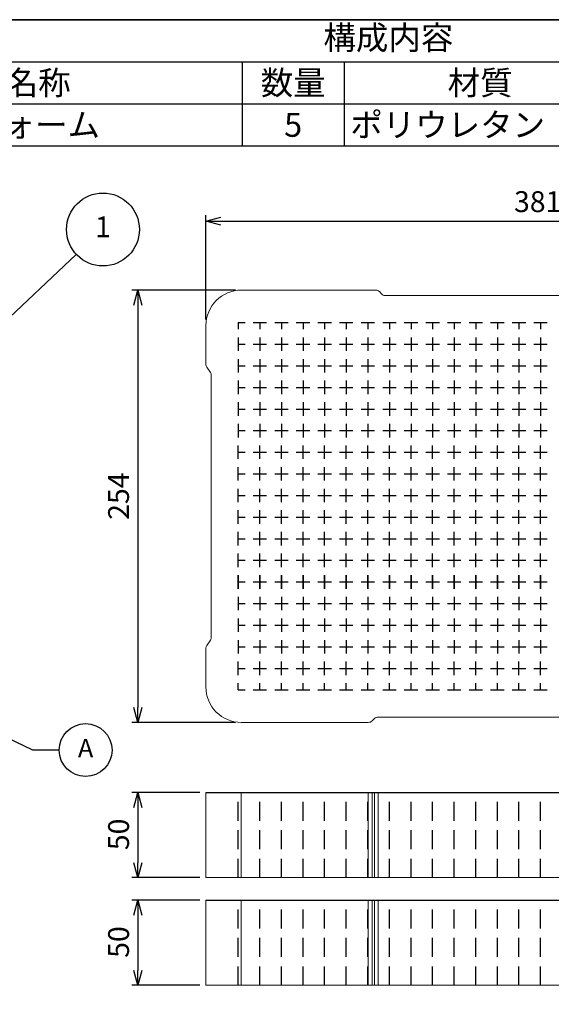
# Model space of a CAD drawing. Units: millimetres. Extents: x 0 to 1612, y 0 to 1120.
# Drawn here: x 1009 to 1322, y 541 to 1120 of the extents above; entities that cross this region are included whole.
import ezdxf

# ---------------------------------------------------------------- set-up
doc = ezdxf.new("R2010")
doc.units = ezdxf.units.MM
doc.header["$LTSCALE"] = 3.5
doc.linetypes.add('HIDDEN', pattern=[9.525, 6.35, -3.175])
doc.layers.add('AM_5', color=3, linetype='Continuous', lineweight=25)
doc.styles.add('ACISOTS', font='isocp.shx', dxfattribs={"height": 1, "bigfont": 'extfont.shx'})
doc.styles.get("Standard").update_dxf_attribs({"font": 'ISOCP.SHX', "bigfont": 'EXTFONT.SHX'})
doc.dimstyles.new('AM_JIS$0', dxfattribs={"dimtxt": 3.5, "dimasz": 2.5, "dimexe": 1, "dimexo": 1, "dimgap": 1.5, "dimtad": 3, "dimdsep": 46, "dimtxsty": 'STANDARD', "dimblk": 'OPEN30', "dimcen": 0, "dimclrd": 256, "dimclre": 256, "dimclrt": 2, "dimadec": 0, "dimazin": 2, "dimtp": 0.1, "dimtm": 0.1, "dimtfac": 0.71, "dimtmove": 0, "dimatfit": 3, "dimldrblk": 'OPEN30', "dimfxl": 1, "dimlwd": -1, "dimlwe": -1, "dimarcsym": 0})

# ---------------------------------------------------------------- blocks, each defined once
blk = doc.blocks.new('TK-A3')
blk.add_lwpolyline([(0, 0), (403, 0), (403, 280), (0, 280)], close=True)
blk = doc.blocks.new('*S33')
at = {"color": 1}
for p, q in [((840, 1120), (1612, 1120)), ((840, 1095.3), (1612, 1095.3)), ((1140, 1095.3), (1140, 1070.6)), ((1200, 1095.3), (1200, 1070.6)), ((840, 1070.6), (1612, 1070.6)), ((1140, 1070.6), (1140, 1045.9)), ((1200, 1070.6), (1200, 1045.9))]:
    blk.add_line(p, q, dxfattribs=at)
at = {"color": 7}
for p, q in [((840, 1120), (1612, 1120)), ((840, 1045.9), (1612, 1045.9))]:
    blk.add_line(p, q, dxfattribs=at)
at = {"color": 2, "insert": (1226, 1107.65), "char_height": 14, "attachment_point": 5, "style": 'ACISOTS'}
blk.add_mtext('構成内容', dxfattribs=at)
at = {"color": 2, "char_height": 14, "style": 'ACISOTS'}
for s, insert, width, attachment_point in [('名称', (1020, 1089.9), 232.8, 2), ('数量', (1170, 1089.9), 52.8, 2), ('材質', (1280, 1089.9), 152.8, 2), ('スポンジフォーム', (903.6, 1065.2), 232.8, 1), ('5', (1170, 1065.2), 52.8, 2), ('ポリウレタン', (1203.6, 1065.2), 152.8, 1)]:
    blk.add_mtext(s, dxfattribs=dict(at, insert=insert, width=width, attachment_point=attachment_point))
blk = doc.blocks.new('*S34')
at = {"layer": 'AM_5', "color": 3}
blk.add_line((1042.45, 982.07), (988.07, 931.18), dxfattribs=at)
blk.add_circle((1058.1, 996.72), 21.44, dxfattribs=at)
at = {"layer": 'AM_5', "color": 3, "linetype": 'Continuous'}
blk.add_trace([(986.97, 932.35), (989.17, 930), (979.12, 922.81)], dxfattribs=at)
at = {"layer": 'AM_5', "color": 7, "insert": (1058.1, 996.72), "char_height": 12.25, "attachment_point": 5, "style": 'ACISOTS'}
blk.add_mtext('1', dxfattribs=at)
blk = doc.blocks.new('_Open30')
at = {"color": 0, "linetype": 'ByBlock', "lineweight": -2}
for p, q in [((-1, 0.268), (0, 0)), ((0, 0), (-1, -0.268)), ((0, 0), (-1, 0))]:
    blk.add_line(p, q, dxfattribs=at)
blk = doc.blocks.new('*D8')
at = {"layer": 'AM_5', "linetype": 'ByBlock'}
for p, q in [((1118.68, 943.77), (1118.68, 1005.21)), ((1127.43, 1001.71), (1490.93, 1001.71)), ((1499.68, 943.77), (1499.68, 1005.21))]:
    blk.add_line(p, q, dxfattribs=at)
at = {"layer": 'Defpoints', "color": 0}
for p in [(1499.68, 1001.71), (1118.68, 940.27), (1499.68, 940.27)]:
    blk.add_point(p, dxfattribs=at)
at = {"layer": 'AM_5', "xscale": 8.75, "yscale": 8.75, "zscale": 8.75, "rotation": 180}
blk.add_blockref('_Open30', (1118.68, 1001.71), dxfattribs=at)
at = {"layer": 'AM_5', "xscale": 8.75, "yscale": 8.75, "zscale": 8.75}
blk.add_blockref('_Open30', (1499.68, 1001.71), dxfattribs=at)
at = {"layer": 'AM_5', "color": 2, "insert": (1313.86, 1019.21), "char_height": 12.25, "attachment_point": 2}
blk.add_mtext('381', dxfattribs=at)
blk = doc.blocks.new('*D9')
at = {"layer": 'AM_5', "linetype": 'ByBlock'}
for p, q in [((1136.01, 961.1), (1075.18, 961.1)), ((1078.68, 952.35), (1078.68, 715.85)), ((1136.01, 707.1), (1075.18, 707.1))]:
    blk.add_line(p, q, dxfattribs=at)
at = {"layer": 'Defpoints', "color": 0}
for p in [(1139.51, 961.1), (1078.68, 707.1), (1139.51, 707.1)]:
    blk.add_point(p, dxfattribs=at)
at = {"layer": 'AM_5', "xscale": 8.75, "yscale": 8.75, "zscale": 8.75}
for p, rotation in [((1078.68, 961.1), 90), ((1078.68, 707.1), 270)]:
    blk.add_blockref('_Open30', p, dxfattribs=dict(at, rotation=rotation))
at = {"layer": 'AM_5', "color": 2, "insert": (1061.18, 840.06), "char_height": 12.25, "attachment_point": 2, "rotation": 90}
blk.add_mtext('254', dxfattribs=at)
blk = doc.blocks.new('*D15')
at = {"layer": 'AM_5', "linetype": 'ByBlock'}
for p, q in [((1115.18, 665.91), (1075.18, 665.91)), ((1078.68, 657.16), (1078.68, 624.66)), ((1115.18, 615.91), (1075.18, 615.91))]:
    blk.add_line(p, q, dxfattribs=at)
at = {"layer": 'Defpoints', "color": 0}
for p in [(1118.68, 665.91), (1078.68, 615.91), (1118.68, 615.91)]:
    blk.add_point(p, dxfattribs=at)
at = {"layer": 'AM_5', "xscale": 8.75, "yscale": 8.75, "zscale": 8.75}
for p, rotation in [((1078.68, 665.91), 90), ((1078.68, 615.91), 270)]:
    blk.add_blockref('_Open30', p, dxfattribs=dict(at, rotation=rotation))
at = {"layer": 'AM_5', "color": 2, "insert": (1061.18, 641.31), "char_height": 12.25, "attachment_point": 2, "rotation": 90}
blk.add_mtext('50', dxfattribs=at)
blk = doc.blocks.new('*D27')
at = {"layer": 'AM_5', "linetype": 'ByBlock'}
for p, q in [((1115.18, 602.66), (1075.18, 602.66)), ((1078.68, 593.91), (1078.68, 561.41)), ((1115.18, 552.66), (1075.18, 552.66))]:
    blk.add_line(p, q, dxfattribs=at)
at = {"layer": 'Defpoints', "color": 0}
for p in [(1118.68, 602.66), (1078.68, 552.66), (1118.68, 552.66)]:
    blk.add_point(p, dxfattribs=at)
at = {"layer": 'AM_5', "xscale": 8.75, "yscale": 8.75, "zscale": 8.75}
for p, rotation in [((1078.68, 602.66), 90), ((1078.68, 552.66), 270)]:
    blk.add_blockref('_Open30', p, dxfattribs=dict(at, rotation=rotation))
at = {"layer": 'AM_5', "color": 2, "insert": (1061.18, 578.06), "char_height": 12.25, "attachment_point": 2, "rotation": 90}
blk.add_mtext('50', dxfattribs=at)

msp = doc.modelspace()

# ---------------------------------------------------------------- linework, layer by layer
at = {"color": 7, "lineweight": 0}
for p, q in [((1218.693, 961.097), (1139.509, 961.097)), ((1394.169, 957.922), (1224.192, 957.922)), ((1118.681, 940.269), (1118.681, 917.608)), ((1119.214, 915.847), (1121.322, 912.684)), ((1121.856, 910.923), (1121.856, 757.271)), ((1121.322, 755.51), (1119.214, 752.347)), ((1118.681, 750.586), (1118.681, 727.925)), ((1139.509, 707.097), (1214.203, 707.097)), ((1216.448, 708.027), (1217.763, 709.342)), ((1220.008, 710.272), (1398.353, 710.272)), ((1118.681, 615.906), (1118.681, 665.906)), ((1139.509, 615.906), (1139.509, 665.906)), ((1214.203, 615.906), (1214.203, 665.906)), ((1216.448, 615.906), (1216.448, 665.906)), ((1217.763, 615.906), (1217.763, 665.906)), ((1220.008, 615.906), (1220.008, 665.906)), ((1118.681, 615.906), (1139.509, 615.906)), ((1139.509, 615.906), (1214.203, 615.906)), ((1214.203, 615.906), (1216.448, 615.906)), ((1216.448, 615.906), (1217.763, 615.906)), ((1217.763, 615.906), (1220.008, 615.906)), ((1220.008, 615.906), (1398.353, 615.906)), ((1118.681, 552.664), (1118.681, 602.664)), ((1139.509, 552.664), (1139.509, 602.664)), ((1214.203, 552.664), (1214.203, 602.664)), ((1216.448, 552.664), (1216.448, 602.664)), ((1217.763, 552.664), (1217.763, 602.664)), ((1220.008, 552.664), (1220.008, 602.664)), ((1118.681, 552.664), (1139.509, 552.664)), ((1139.509, 552.664), (1214.203, 552.664)), ((1214.203, 552.664), (1216.448, 552.664)), ((1216.448, 552.664), (1217.763, 552.664)), ((1217.763, 552.664), (1220.008, 552.664)), ((1220.008, 552.664), (1398.353, 552.664))]:
    msp.add_line(p, q, dxfattribs=at)
at = {"color": 7}
for p, q in [((1137.731, 942.047), (1141.699, 942.047)), ((1137.731, 942.047), (1137.731, 938.078)), ((1146.462, 942.047), (1154.399, 942.047)), ((1150.431, 942.047), (1150.431, 938.078)), ((1150.431, 942.047), (1154.399, 942.047)), ((1150.431, 942.047), (1150.431, 938.078)), ((1159.162, 942.047), (1167.099, 942.047)), ((1163.131, 942.047), (1163.131, 938.078)), ((1171.862, 942.047), (1179.799, 942.047)), ((1175.831, 942.047), (1175.831, 938.078)), ((1184.562, 942.047), (1192.499, 942.047)), ((1188.531, 942.047), (1188.531, 938.078)), ((1197.262, 942.047), (1205.199, 942.047)), ((1201.231, 942.047), (1201.231, 938.078)), ((1209.962, 942.047), (1217.899, 942.047)), ((1213.931, 942.047), (1213.931, 938.078)), ((1222.662, 942.047), (1230.599, 942.047)), ((1226.631, 942.047), (1226.631, 938.078)), ((1235.362, 942.047), (1243.299, 942.047)), ((1239.331, 942.047), (1239.331, 938.078)), ((1248.062, 942.047), (1255.999, 942.047)), ((1252.031, 942.047), (1252.031, 938.078)), ((1260.762, 942.047), (1268.699, 942.047)), ((1264.731, 942.047), (1264.731, 938.078)), ((1273.462, 942.047), (1281.399, 942.047)), ((1277.431, 942.047), (1277.431, 938.078)), ((1286.162, 942.047), (1294.099, 942.047)), ((1290.131, 942.047), (1290.131, 938.078)), ((1298.862, 942.047), (1306.799, 942.047)), ((1302.831, 942.047), (1302.831, 938.078)), ((1311.562, 942.047), (1319.499, 942.047)), ((1315.531, 942.047), (1315.531, 938.078)), ((1137.731, 933.316), (1137.731, 925.378)), ((1150.431, 933.316), (1150.431, 925.378)), ((1150.431, 933.316), (1150.431, 925.378)), ((1163.131, 933.316), (1163.131, 925.378)), ((1175.831, 933.316), (1175.831, 925.378)), ((1188.531, 933.316), (1188.531, 925.378)), ((1201.231, 933.316), (1201.231, 925.378)), ((1213.931, 933.316), (1213.931, 925.378)), ((1226.631, 933.316), (1226.631, 925.378)), ((1239.331, 933.316), (1239.331, 925.378)), ((1252.031, 933.316), (1252.031, 925.378)), ((1264.731, 933.316), (1264.731, 925.378)), ((1277.431, 933.316), (1277.431, 925.378)), ((1290.131, 933.316), (1290.131, 925.378)), ((1302.831, 933.316), (1302.831, 925.378)), ((1315.531, 933.316), (1315.531, 925.378)), ((1137.731, 929.347), (1141.699, 929.347)), ((1146.462, 929.347), (1154.399, 929.347)), ((1150.431, 929.347), (1154.399, 929.347)), ((1159.162, 929.347), (1167.099, 929.347)), ((1171.862, 929.347), (1179.799, 929.347)), ((1184.562, 929.347), (1192.499, 929.347)), ((1197.262, 929.347), (1205.199, 929.347)), ((1209.962, 929.347), (1217.899, 929.347)), ((1222.662, 929.347), (1230.599, 929.347)), ((1235.362, 929.347), (1243.299, 929.347)), ((1248.062, 929.347), (1255.999, 929.347)), ((1260.762, 929.347), (1268.699, 929.347)), ((1273.462, 929.347), (1281.399, 929.347)), ((1286.162, 929.347), (1294.099, 929.347)), ((1298.862, 929.347), (1306.799, 929.347)), ((1311.562, 929.347), (1319.499, 929.347)), ((1137.731, 920.616), (1137.731, 912.678)), ((1150.431, 920.616), (1150.431, 912.678)), ((1150.431, 920.616), (1150.431, 912.678)), ((1163.131, 920.616), (1163.131, 912.678)), ((1175.831, 920.616), (1175.831, 912.678)), ((1188.531, 920.616), (1188.531, 912.678)), ((1201.231, 920.616), (1201.231, 912.678)), ((1213.931, 920.616), (1213.931, 912.678)), ((1226.631, 920.616), (1226.631, 912.678)), ((1239.331, 920.616), (1239.331, 912.678)), ((1252.031, 920.616), (1252.031, 912.678)), ((1264.731, 920.616), (1264.731, 912.678)), ((1277.431, 920.616), (1277.431, 912.678)), ((1290.131, 920.616), (1290.131, 912.678)), ((1302.831, 920.616), (1302.831, 912.678)), ((1315.531, 920.616), (1315.531, 912.678)), ((1137.731, 916.647), (1141.699, 916.647)), ((1146.462, 916.647), (1154.399, 916.647)), ((1150.431, 916.647), (1154.399, 916.647)), ((1159.162, 916.647), (1167.099, 916.647)), ((1171.862, 916.647), (1179.799, 916.647)), ((1184.562, 916.647), (1192.499, 916.647)), ((1197.262, 916.647), (1205.199, 916.647)), ((1209.962, 916.647), (1217.899, 916.647)), ((1222.662, 916.647), (1230.599, 916.647)), ((1235.362, 916.647), (1243.299, 916.647)), ((1248.062, 916.647), (1255.999, 916.647)), ((1260.762, 916.647), (1268.699, 916.647)), ((1273.462, 916.647), (1281.399, 916.647)), ((1286.162, 916.647), (1294.099, 916.647)), ((1298.862, 916.647), (1306.799, 916.647)), ((1311.562, 916.647), (1319.499, 916.647)), ((1137.731, 907.916), (1137.731, 899.978)), ((1137.731, 903.947), (1141.699, 903.947)), ((1146.462, 903.947), (1154.399, 903.947)), ((1150.431, 907.916), (1150.431, 899.978)), ((1150.431, 907.916), (1150.431, 899.978)), ((1150.431, 903.947), (1154.399, 903.947)), ((1159.162, 903.947), (1167.099, 903.947)), ((1163.131, 907.916), (1163.131, 899.978)), ((1171.862, 903.947), (1179.799, 903.947)), ((1175.831, 907.916), (1175.831, 899.978)), ((1184.562, 903.947), (1192.499, 903.947)), ((1188.531, 907.916), (1188.531, 899.978)), ((1197.262, 903.947), (1205.199, 903.947)), ((1201.231, 907.916), (1201.231, 899.978)), ((1209.962, 903.947), (1217.899, 903.947)), ((1213.931, 907.916), (1213.931, 899.978)), ((1222.662, 903.947), (1230.599, 903.947)), ((1226.631, 907.916), (1226.631, 899.978)), ((1235.362, 903.947), (1243.299, 903.947)), ((1239.331, 907.916), (1239.331, 899.978)), ((1248.062, 903.947), (1255.999, 903.947)), ((1252.031, 907.916), (1252.031, 899.978)), ((1260.762, 903.947), (1268.699, 903.947)), ((1264.731, 907.916), (1264.731, 899.978)), ((1273.462, 903.947), (1281.399, 903.947)), ((1277.431, 907.916), (1277.431, 899.978)), ((1286.162, 903.947), (1294.099, 903.947)), ((1290.131, 907.916), (1290.131, 899.978)), ((1298.862, 903.947), (1306.799, 903.947)), ((1302.831, 907.916), (1302.831, 899.978)), ((1311.562, 903.947), (1319.499, 903.947)), ((1315.531, 907.916), (1315.531, 899.978)), ((1137.731, 895.216), (1137.731, 887.278)), ((1137.731, 891.247), (1141.699, 891.247)), ((1146.462, 891.247), (1154.399, 891.247)), ((1150.431, 895.216), (1150.431, 887.278)), ((1150.431, 895.216), (1150.431, 887.278)), ((1150.431, 891.247), (1154.399, 891.247)), ((1159.162, 891.247), (1167.099, 891.247)), ((1163.131, 895.216), (1163.131, 887.278)), ((1171.862, 891.247), (1179.799, 891.247)), ((1175.831, 895.216), (1175.831, 887.278)), ((1184.562, 891.247), (1192.499, 891.247)), ((1188.531, 895.216), (1188.531, 887.278)), ((1197.262, 891.247), (1205.199, 891.247)), ((1201.231, 895.216), (1201.231, 887.278)), ((1209.962, 891.247), (1217.899, 891.247)), ((1213.931, 895.216), (1213.931, 887.278)), ((1222.662, 891.247), (1230.599, 891.247)), ((1226.631, 895.216), (1226.631, 887.278)), ((1235.362, 891.247), (1243.299, 891.247)), ((1239.331, 895.216), (1239.331, 887.278)), ((1248.062, 891.247), (1255.999, 891.247)), ((1252.031, 895.216), (1252.031, 887.278)), ((1260.762, 891.247), (1268.699, 891.247)), ((1264.731, 895.216), (1264.731, 887.278)), ((1273.462, 891.247), (1281.399, 891.247)), ((1277.431, 895.216), (1277.431, 887.278)), ((1286.162, 891.247), (1294.099, 891.247)), ((1290.131, 895.216), (1290.131, 887.278)), ((1298.862, 891.247), (1306.799, 891.247)), ((1302.831, 895.216), (1302.831, 887.278)), ((1311.562, 891.247), (1319.499, 891.247)), ((1315.531, 895.216), (1315.531, 887.278)), ((1137.731, 882.516), (1137.731, 874.578)), ((1150.431, 882.516), (1150.431, 874.578)), ((1150.431, 882.516), (1150.431, 874.578)), ((1163.131, 882.516), (1163.131, 874.578)), ((1175.831, 882.516), (1175.831, 874.578)), ((1188.531, 882.516), (1188.531, 874.578)), ((1201.231, 882.516), (1201.231, 874.578)), ((1213.931, 882.516), (1213.931, 874.578)), ((1226.631, 882.516), (1226.631, 874.578)), ((1239.331, 882.516), (1239.331, 874.578)), ((1252.031, 882.516), (1252.031, 874.578)), ((1264.731, 882.516), (1264.731, 874.578)), ((1277.431, 882.516), (1277.431, 874.578)), ((1290.131, 882.516), (1290.131, 874.578)), ((1302.831, 882.516), (1302.831, 874.578)), ((1315.531, 882.516), (1315.531, 874.578)), ((1137.731, 878.547), (1141.699, 878.547)), ((1146.462, 878.547), (1154.399, 878.547)), ((1150.431, 878.547), (1154.399, 878.547)), ((1159.162, 878.547), (1167.099, 878.547)), ((1171.862, 878.547), (1179.799, 878.547)), ((1184.562, 878.547), (1192.499, 878.547)), ((1197.262, 878.547), (1205.199, 878.547)), ((1209.962, 878.547), (1217.899, 878.547)), ((1222.662, 878.547), (1230.599, 878.547)), ((1235.362, 878.547), (1243.299, 878.547)), ((1248.062, 878.547), (1255.999, 878.547)), ((1260.762, 878.547), (1268.699, 878.547)), ((1273.462, 878.547), (1281.399, 878.547)), ((1286.162, 878.547), (1294.099, 878.547)), ((1298.862, 878.547), (1306.799, 878.547)), ((1311.562, 878.547), (1319.499, 878.547)), ((1137.731, 861.878), (1137.731, 869.816)), ((1150.431, 861.878), (1150.431, 869.816)), ((1150.431, 861.878), (1150.431, 869.816)), ((1163.131, 861.878), (1163.131, 869.816)), ((1175.831, 861.878), (1175.831, 869.816)), ((1188.531, 861.878), (1188.531, 869.816)), ((1201.231, 861.878), (1201.231, 869.816)), ((1213.931, 861.878), (1213.931, 869.816)), ((1226.631, 861.878), (1226.631, 869.816)), ((1239.331, 861.878), (1239.331, 869.816)), ((1252.031, 861.878), (1252.031, 869.816)), ((1264.731, 861.878), (1264.731, 869.816)), ((1277.431, 861.878), (1277.431, 869.816)), ((1290.131, 861.878), (1290.131, 869.816)), ((1302.831, 861.878), (1302.831, 869.816)), ((1315.531, 861.878), (1315.531, 869.816)), ((1137.731, 865.847), (1141.699, 865.847)), ((1146.462, 865.847), (1154.399, 865.847)), ((1150.431, 865.847), (1154.399, 865.847)), ((1159.162, 865.847), (1167.099, 865.847)), ((1171.862, 865.847), (1179.799, 865.847)), ((1184.562, 865.847), (1192.499, 865.847)), ((1197.262, 865.847), (1205.199, 865.847)), ((1209.962, 865.847), (1217.899, 865.847)), ((1222.662, 865.847), (1230.599, 865.847)), ((1235.362, 865.847), (1243.299, 865.847)), ((1248.062, 865.847), (1255.999, 865.847)), ((1260.762, 865.847), (1268.699, 865.847)), ((1273.462, 865.847), (1281.399, 865.847)), ((1286.162, 865.847), (1294.099, 865.847)), ((1298.862, 865.847), (1306.799, 865.847)), ((1311.562, 865.847), (1319.499, 865.847)), ((1137.731, 849.178), (1137.731, 857.116)), ((1150.431, 849.178), (1150.431, 857.116)), ((1150.431, 849.178), (1150.431, 857.116)), ((1163.131, 849.178), (1163.131, 857.116)), ((1175.831, 849.178), (1175.831, 857.116)), ((1188.531, 849.178), (1188.531, 857.116)), ((1201.231, 849.178), (1201.231, 857.116)), ((1213.931, 849.178), (1213.931, 857.116)), ((1226.631, 849.178), (1226.631, 857.116)), ((1239.331, 849.178), (1239.331, 857.116)), ((1252.031, 849.178), (1252.031, 857.116)), ((1264.731, 849.178), (1264.731, 857.116)), ((1277.431, 849.178), (1277.431, 857.116)), ((1290.131, 849.178), (1290.131, 857.116)), ((1302.831, 849.178), (1302.831, 857.116)), ((1315.531, 849.178), (1315.531, 857.116)), ((1137.731, 853.147), (1141.699, 853.147)), ((1146.462, 853.147), (1154.399, 853.147)), ((1150.431, 853.147), (1154.399, 853.147)), ((1159.162, 853.147), (1167.099, 853.147)), ((1171.862, 853.147), (1179.799, 853.147)), ((1184.562, 853.147), (1192.499, 853.147)), ((1197.262, 853.147), (1205.199, 853.147)), ((1209.962, 853.147), (1217.899, 853.147)), ((1222.662, 853.147), (1230.599, 853.147)), ((1235.362, 853.147), (1243.299, 853.147)), ((1248.062, 853.147), (1255.999, 853.147)), ((1260.762, 853.147), (1268.699, 853.147)), ((1273.462, 853.147), (1281.399, 853.147)), ((1286.162, 853.147), (1294.099, 853.147)), ((1298.862, 853.147), (1306.799, 853.147)), ((1311.562, 853.147), (1319.499, 853.147)), ((1137.731, 836.478), (1137.731, 844.416)), ((1137.731, 840.447), (1141.699, 840.447)), ((1146.462, 840.447), (1154.399, 840.447)), ((1150.431, 836.478), (1150.431, 844.416)), ((1150.431, 836.478), (1150.431, 844.416)), ((1150.431, 840.447), (1154.399, 840.447)), ((1159.162, 840.447), (1167.099, 840.447)), ((1163.131, 836.478), (1163.131, 844.416)), ((1171.862, 840.447), (1179.799, 840.447)), ((1175.831, 836.478), (1175.831, 844.416)), ((1184.562, 840.447), (1192.499, 840.447)), ((1188.531, 836.478), (1188.531, 844.416)), ((1197.262, 840.447), (1205.199, 840.447)), ((1201.231, 836.478), (1201.231, 844.416)), ((1209.962, 840.447), (1217.899, 840.447)), ((1213.931, 836.478), (1213.931, 844.416)), ((1222.662, 840.447), (1230.599, 840.447)), ((1226.631, 836.478), (1226.631, 844.416)), ((1235.362, 840.447), (1243.299, 840.447)), ((1239.331, 836.478), (1239.331, 844.416)), ((1248.062, 840.447), (1255.999, 840.447)), ((1252.031, 836.478), (1252.031, 844.416)), ((1260.762, 840.447), (1268.699, 840.447)), ((1264.731, 836.478), (1264.731, 844.416)), ((1273.462, 840.447), (1281.399, 840.447)), ((1277.431, 836.478), (1277.431, 844.416)), ((1286.162, 840.447), (1294.099, 840.447)), ((1290.131, 836.478), (1290.131, 844.416)), ((1298.862, 840.447), (1306.799, 840.447)), ((1302.831, 836.478), (1302.831, 844.416)), ((1311.562, 840.447), (1319.499, 840.447)), ((1315.531, 836.478), (1315.531, 844.416)), ((1137.731, 823.778), (1137.731, 831.716)), ((1137.731, 827.747), (1141.699, 827.747)), ((1146.462, 827.747), (1154.399, 827.747)), ((1150.431, 823.778), (1150.431, 831.716)), ((1150.431, 823.778), (1150.431, 831.716)), ((1150.431, 827.747), (1154.399, 827.747)), ((1159.162, 827.747), (1167.099, 827.747)), ((1163.131, 823.778), (1163.131, 831.716)), ((1171.862, 827.747), (1179.799, 827.747)), ((1175.831, 823.778), (1175.831, 831.716)), ((1184.562, 827.747), (1192.499, 827.747)), ((1188.531, 823.778), (1188.531, 831.716)), ((1197.262, 827.747), (1205.199, 827.747)), ((1201.231, 823.778), (1201.231, 831.716)), ((1209.962, 827.747), (1217.899, 827.747)), ((1213.931, 823.778), (1213.931, 831.716)), ((1222.662, 827.747), (1230.599, 827.747)), ((1226.631, 823.778), (1226.631, 831.716)), ((1235.362, 827.747), (1243.299, 827.747)), ((1239.331, 823.778), (1239.331, 831.716)), ((1248.062, 827.747), (1255.999, 827.747)), ((1252.031, 823.778), (1252.031, 831.716)), ((1260.762, 827.747), (1268.699, 827.747)), ((1264.731, 823.778), (1264.731, 831.716)), ((1273.462, 827.747), (1281.399, 827.747)), ((1277.431, 823.778), (1277.431, 831.716)), ((1286.162, 827.747), (1294.099, 827.747)), ((1290.131, 823.778), (1290.131, 831.716)), ((1298.862, 827.747), (1306.799, 827.747)), ((1302.831, 823.778), (1302.831, 831.716)), ((1311.562, 827.747), (1319.499, 827.747)), ((1315.531, 823.778), (1315.531, 831.716)), ((1137.731, 811.078), (1137.731, 819.016)), ((1150.431, 811.078), (1150.431, 819.016)), ((1150.431, 811.078), (1150.431, 819.016)), ((1163.131, 811.078), (1163.131, 819.016)), ((1175.831, 811.078), (1175.831, 819.016)), ((1188.531, 811.078), (1188.531, 819.016)), ((1201.231, 811.078), (1201.231, 819.016)), ((1213.931, 811.078), (1213.931, 819.016)), ((1226.631, 811.078), (1226.631, 819.016)), ((1239.331, 811.078), (1239.331, 819.016)), ((1252.031, 811.078), (1252.031, 819.016)), ((1264.731, 811.078), (1264.731, 819.016)), ((1277.431, 811.078), (1277.431, 819.016)), ((1290.131, 811.078), (1290.131, 819.016)), ((1302.831, 811.078), (1302.831, 819.016)), ((1315.531, 811.078), (1315.531, 819.016)), ((1137.731, 815.047), (1141.699, 815.047)), ((1146.462, 815.047), (1154.399, 815.047)), ((1150.431, 815.047), (1154.399, 815.047)), ((1159.162, 815.047), (1167.099, 815.047)), ((1171.862, 815.047), (1179.799, 815.047)), ((1184.562, 815.047), (1192.499, 815.047)), ((1197.262, 815.047), (1205.199, 815.047)), ((1209.962, 815.047), (1217.899, 815.047)), ((1222.662, 815.047), (1230.599, 815.047)), ((1235.362, 815.047), (1243.299, 815.047)), ((1248.062, 815.047), (1255.999, 815.047)), ((1260.762, 815.047), (1268.699, 815.047)), ((1273.462, 815.047), (1281.399, 815.047)), ((1286.162, 815.047), (1294.099, 815.047)), ((1298.862, 815.047), (1306.799, 815.047)), ((1311.562, 815.047), (1319.499, 815.047)), ((1137.731, 798.378), (1137.731, 806.316)), ((1150.431, 798.378), (1150.431, 806.316)), ((1150.431, 798.378), (1150.431, 806.316)), ((1163.131, 798.378), (1163.131, 806.316)), ((1175.831, 798.378), (1175.831, 806.316)), ((1188.531, 798.378), (1188.531, 806.316)), ((1201.231, 798.378), (1201.231, 806.316)), ((1213.931, 798.378), (1213.931, 806.316)), ((1226.631, 798.378), (1226.631, 806.316)), ((1239.331, 798.378), (1239.331, 806.316)), ((1252.031, 798.378), (1252.031, 806.316)), ((1264.731, 798.378), (1264.731, 806.316)), ((1277.431, 798.378), (1277.431, 806.316)), ((1290.131, 798.378), (1290.131, 806.316)), ((1302.831, 798.378), (1302.831, 806.316)), ((1315.531, 798.378), (1315.531, 806.316)), ((1137.731, 802.347), (1141.699, 802.347)), ((1146.462, 802.347), (1154.399, 802.347)), ((1150.431, 802.347), (1154.399, 802.347)), ((1159.162, 802.347), (1167.099, 802.347)), ((1171.862, 802.347), (1179.799, 802.347)), ((1184.562, 802.347), (1192.499, 802.347)), ((1197.262, 802.347), (1205.199, 802.347)), ((1209.962, 802.347), (1217.899, 802.347)), ((1222.662, 802.347), (1230.599, 802.347)), ((1235.362, 802.347), (1243.299, 802.347)), ((1248.062, 802.347), (1255.999, 802.347)), ((1260.762, 802.347), (1268.699, 802.347)), ((1273.462, 802.347), (1281.399, 802.347)), ((1286.162, 802.347), (1294.099, 802.347)), ((1298.862, 802.347), (1306.799, 802.347)), ((1311.562, 802.347), (1319.499, 802.347)), ((1137.731, 785.678), (1137.731, 793.616)), ((1137.731, 793.616), (1137.731, 785.678)), ((1150.431, 785.678), (1150.431, 793.616)), ((1150.431, 793.616), (1150.431, 785.678)), ((1150.431, 785.678), (1150.431, 793.616)), ((1150.431, 793.616), (1150.431, 785.678)), ((1163.131, 785.678), (1163.131, 793.616)), ((1163.131, 793.616), (1163.131, 785.678)), ((1175.831, 793.616), (1175.831, 785.678)), ((1175.831, 785.678), (1175.831, 793.616)), ((1188.531, 793.616), (1188.531, 785.678)), ((1188.531, 785.678), (1188.531, 793.616)), ((1201.231, 785.678), (1201.231, 793.616)), ((1201.231, 793.616), (1201.231, 785.678)), ((1213.931, 785.678), (1213.931, 793.616)), ((1213.931, 793.616), (1213.931, 785.678)), ((1226.631, 785.678), (1226.631, 793.616)), ((1226.631, 793.616), (1226.631, 785.678)), ((1239.331, 785.678), (1239.331, 793.616)), ((1239.331, 793.616), (1239.331, 785.678)), ((1252.031, 785.678), (1252.031, 793.616)), ((1252.031, 793.616), (1252.031, 785.678)), ((1264.731, 785.678), (1264.731, 793.616)), ((1264.731, 793.616), (1264.731, 785.678)), ((1277.431, 785.678), (1277.431, 793.616)), ((1277.431, 793.616), (1277.431, 785.678)), ((1290.131, 793.616), (1290.131, 785.678)), ((1290.131, 785.678), (1290.131, 793.616)), ((1302.831, 785.678), (1302.831, 793.616)), ((1302.831, 793.616), (1302.831, 785.678)), ((1315.531, 785.678), (1315.531, 793.616)), ((1315.531, 793.616), (1315.531, 785.678)), ((1137.731, 789.647), (1141.699, 789.647)), ((1137.731, 789.647), (1141.699, 789.647)), ((1146.462, 789.647), (1154.399, 789.647)), ((1146.462, 789.647), (1154.399, 789.647)), ((1150.431, 789.647), (1154.399, 789.647)), ((1150.431, 789.647), (1154.399, 789.647)), ((1159.162, 789.647), (1167.099, 789.647)), ((1159.162, 789.647), (1167.099, 789.647)), ((1171.862, 789.647), (1179.799, 789.647)), ((1171.862, 789.647), (1179.799, 789.647)), ((1184.562, 789.647), (1192.499, 789.647)), ((1184.562, 789.647), (1192.499, 789.647)), ((1197.262, 789.647), (1205.199, 789.647)), ((1197.262, 789.647), (1205.199, 789.647)), ((1209.962, 789.647), (1217.899, 789.647)), ((1209.962, 789.647), (1217.899, 789.647)), ((1222.662, 789.647), (1230.599, 789.647)), ((1222.662, 789.647), (1230.599, 789.647)), ((1235.362, 789.647), (1243.299, 789.647)), ((1235.362, 789.647), (1243.299, 789.647)), ((1248.062, 789.647), (1255.999, 789.647)), ((1248.062, 789.647), (1255.999, 789.647)), ((1260.762, 789.647), (1268.699, 789.647)), ((1260.762, 789.647), (1268.699, 789.647)), ((1273.462, 789.647), (1281.399, 789.647)), ((1273.462, 789.647), (1281.399, 789.647)), ((1286.162, 789.647), (1294.099, 789.647)), ((1286.162, 789.647), (1294.099, 789.647)), ((1298.862, 789.647), (1306.799, 789.647)), ((1298.862, 789.647), (1306.799, 789.647)), ((1311.562, 789.647), (1319.499, 789.647)), ((1311.562, 789.647), (1319.499, 789.647)), ((1137.731, 780.916), (1137.731, 772.978)), ((1137.731, 776.947), (1141.699, 776.947)), ((1146.462, 776.947), (1154.399, 776.947)), ((1150.431, 780.916), (1150.431, 772.978)), ((1150.431, 780.916), (1150.431, 772.978)), ((1150.431, 776.947), (1154.399, 776.947)), ((1159.162, 776.947), (1167.099, 776.947)), ((1163.131, 780.916), (1163.131, 772.978)), ((1171.862, 776.947), (1179.799, 776.947)), ((1175.831, 780.916), (1175.831, 772.978)), ((1184.562, 776.947), (1192.499, 776.947)), ((1188.531, 780.916), (1188.531, 772.978)), ((1197.262, 776.947), (1205.199, 776.947)), ((1201.231, 780.916), (1201.231, 772.978)), ((1209.962, 776.947), (1217.899, 776.947)), ((1213.931, 780.916), (1213.931, 772.978)), ((1222.662, 776.947), (1230.599, 776.947)), ((1226.631, 780.916), (1226.631, 772.978)), ((1235.362, 776.947), (1243.299, 776.947)), ((1239.331, 780.916), (1239.331, 772.978)), ((1248.062, 776.947), (1255.999, 776.947)), ((1252.031, 780.916), (1252.031, 772.978)), ((1260.762, 776.947), (1268.699, 776.947)), ((1264.731, 780.916), (1264.731, 772.978)), ((1273.462, 776.947), (1281.399, 776.947)), ((1277.431, 780.916), (1277.431, 772.978)), ((1286.162, 776.947), (1294.099, 776.947)), ((1290.131, 780.916), (1290.131, 772.978)), ((1298.862, 776.947), (1306.799, 776.947)), ((1302.831, 780.916), (1302.831, 772.978)), ((1311.562, 776.947), (1319.499, 776.947)), ((1315.531, 780.916), (1315.531, 772.978)), ((1137.731, 768.216), (1137.731, 760.278)), ((1137.731, 764.247), (1141.699, 764.247)), ((1146.462, 764.247), (1154.399, 764.247)), ((1150.431, 768.216), (1150.431, 760.278)), ((1150.431, 768.216), (1150.431, 760.278)), ((1150.431, 764.247), (1154.399, 764.247)), ((1159.162, 764.247), (1167.099, 764.247)), ((1163.131, 768.216), (1163.131, 760.278)), ((1171.862, 764.247), (1179.799, 764.247)), ((1175.831, 768.216), (1175.831, 760.278)), ((1184.562, 764.247), (1192.499, 764.247)), ((1188.531, 768.216), (1188.531, 760.278)), ((1197.262, 764.247), (1205.199, 764.247)), ((1201.231, 768.216), (1201.231, 760.278)), ((1209.962, 764.247), (1217.899, 764.247)), ((1213.931, 768.216), (1213.931, 760.278)), ((1222.662, 764.247), (1230.599, 764.247)), ((1226.631, 768.216), (1226.631, 760.278)), ((1235.362, 764.247), (1243.299, 764.247)), ((1239.331, 768.216), (1239.331, 760.278)), ((1248.062, 764.247), (1255.999, 764.247)), ((1252.031, 768.216), (1252.031, 760.278)), ((1260.762, 764.247), (1268.699, 764.247)), ((1264.731, 768.216), (1264.731, 760.278)), ((1273.462, 764.247), (1281.399, 764.247)), ((1277.431, 768.216), (1277.431, 760.278)), ((1286.162, 764.247), (1294.099, 764.247)), ((1290.131, 768.216), (1290.131, 760.278)), ((1298.862, 764.247), (1306.799, 764.247)), ((1302.831, 768.216), (1302.831, 760.278)), ((1311.562, 764.247), (1319.499, 764.247)), ((1315.531, 768.216), (1315.531, 760.278)), ((1137.731, 755.516), (1137.731, 747.578)), ((1150.431, 755.516), (1150.431, 747.578)), ((1150.431, 755.516), (1150.431, 747.578)), ((1163.131, 755.516), (1163.131, 747.578)), ((1175.831, 755.516), (1175.831, 747.578)), ((1188.531, 755.516), (1188.531, 747.578)), ((1201.231, 755.516), (1201.231, 747.578)), ((1213.931, 755.516), (1213.931, 747.578)), ((1226.631, 755.516), (1226.631, 747.578)), ((1239.331, 755.516), (1239.331, 747.578)), ((1252.031, 755.516), (1252.031, 747.578)), ((1264.731, 755.516), (1264.731, 747.578)), ((1277.431, 755.516), (1277.431, 747.578)), ((1290.131, 755.516), (1290.131, 747.578)), ((1302.831, 755.516), (1302.831, 747.578)), ((1315.531, 755.516), (1315.531, 747.578)), ((1137.731, 751.547), (1141.699, 751.547)), ((1146.462, 751.547), (1154.399, 751.547)), ((1150.431, 751.547), (1154.399, 751.547)), ((1159.162, 751.547), (1167.099, 751.547)), ((1171.862, 751.547), (1179.799, 751.547)), ((1184.562, 751.547), (1192.499, 751.547)), ((1197.262, 751.547), (1205.199, 751.547)), ((1209.962, 751.547), (1217.899, 751.547)), ((1222.662, 751.547), (1230.599, 751.547)), ((1235.362, 751.547), (1243.299, 751.547)), ((1248.062, 751.547), (1255.999, 751.547)), ((1260.762, 751.547), (1268.699, 751.547)), ((1273.462, 751.547), (1281.399, 751.547)), ((1286.162, 751.547), (1294.099, 751.547)), ((1298.862, 751.547), (1306.799, 751.547)), ((1311.562, 751.547), (1319.499, 751.547)), ((1137.731, 734.878), (1137.731, 742.816)), ((1150.431, 734.878), (1150.431, 742.816)), ((1150.431, 734.878), (1150.431, 742.816)), ((1163.131, 734.878), (1163.131, 742.816)), ((1175.831, 734.878), (1175.831, 742.816)), ((1188.531, 734.878), (1188.531, 742.816)), ((1201.231, 734.878), (1201.231, 742.816)), ((1213.931, 734.878), (1213.931, 742.816)), ((1226.631, 734.878), (1226.631, 742.816)), ((1239.331, 734.878), (1239.331, 742.816)), ((1252.031, 734.878), (1252.031, 742.816)), ((1264.731, 734.878), (1264.731, 742.816)), ((1277.431, 734.878), (1277.431, 742.816)), ((1290.131, 734.878), (1290.131, 742.816)), ((1302.831, 734.878), (1302.831, 742.816)), ((1315.531, 734.878), (1315.531, 742.816)), ((1137.731, 738.847), (1141.699, 738.847)), ((1146.462, 738.847), (1154.399, 738.847)), ((1150.431, 738.847), (1154.399, 738.847)), ((1159.162, 738.847), (1167.099, 738.847)), ((1171.862, 738.847), (1179.799, 738.847)), ((1184.562, 738.847), (1192.499, 738.847)), ((1197.262, 738.847), (1205.199, 738.847)), ((1209.962, 738.847), (1217.899, 738.847)), ((1222.662, 738.847), (1230.599, 738.847)), ((1235.362, 738.847), (1243.299, 738.847)), ((1248.062, 738.847), (1255.999, 738.847)), ((1260.762, 738.847), (1268.699, 738.847)), ((1273.462, 738.847), (1281.399, 738.847)), ((1286.162, 738.847), (1294.099, 738.847)), ((1298.862, 738.847), (1306.799, 738.847)), ((1311.562, 738.847), (1319.499, 738.847)), ((1137.731, 726.147), (1137.731, 730.116)), ((1150.431, 726.147), (1150.431, 730.116)), ((1150.431, 726.147), (1150.431, 730.116)), ((1163.131, 726.147), (1163.131, 730.116)), ((1175.831, 726.147), (1175.831, 730.116)), ((1188.531, 726.147), (1188.531, 730.116)), ((1201.231, 726.147), (1201.231, 730.116)), ((1213.931, 726.147), (1213.931, 730.116)), ((1226.631, 726.147), (1226.631, 730.116)), ((1239.331, 726.147), (1239.331, 730.116)), ((1252.031, 726.147), (1252.031, 730.116)), ((1264.731, 726.147), (1264.731, 730.116)), ((1277.431, 726.147), (1277.431, 730.116)), ((1290.131, 726.147), (1290.131, 730.116)), ((1302.831, 726.147), (1302.831, 730.116)), ((1315.531, 726.147), (1315.531, 730.116)), ((1137.731, 726.147), (1141.699, 726.147)), ((1146.462, 726.147), (1154.399, 726.147)), ((1150.431, 726.147), (1154.399, 726.147)), ((1159.162, 726.147), (1167.099, 726.147)), ((1171.862, 726.147), (1179.799, 726.147)), ((1184.562, 726.147), (1192.499, 726.147)), ((1197.262, 726.147), (1205.199, 726.147)), ((1209.962, 726.147), (1217.899, 726.147)), ((1222.662, 726.147), (1230.599, 726.147)), ((1235.362, 726.147), (1243.299, 726.147)), ((1248.062, 726.147), (1255.999, 726.147)), ((1260.762, 726.147), (1268.699, 726.147)), ((1273.462, 726.147), (1281.399, 726.147)), ((1286.162, 726.147), (1294.099, 726.147)), ((1298.862, 726.147), (1306.799, 726.147)), ((1311.562, 726.147), (1319.499, 726.147))]:
    msp.add_line(p, q, dxfattribs=at)
for p, q in [((1118.681, 665.906), (1499.681, 665.906)), ((1118.681, 602.664), (1499.681, 602.664))]:
    msp.add_line(p, q)
at = {"color": 7, "linetype": 'HIDDEN', "ltscale": 0.5}
for p, q in [((1137.731, 615.906), (1137.731, 665.906)), ((1150.431, 615.906), (1150.431, 665.906)), ((1163.131, 615.906), (1163.131, 665.906)), ((1175.831, 615.906), (1175.831, 665.906)), ((1188.531, 615.906), (1188.531, 665.906)), ((1201.231, 615.906), (1201.231, 665.906)), ((1213.931, 615.906), (1213.931, 665.906)), ((1226.631, 615.906), (1226.631, 665.906)), ((1239.331, 615.906), (1239.331, 665.906)), ((1252.031, 615.906), (1252.031, 665.906)), ((1264.731, 615.906), (1264.731, 665.906)), ((1277.431, 615.906), (1277.431, 665.906)), ((1290.131, 615.906), (1290.131, 665.906)), ((1302.831, 615.906), (1302.831, 665.906)), ((1315.531, 615.906), (1315.531, 665.906)), ((1137.731, 552.664), (1137.731, 602.664)), ((1150.431, 552.664), (1150.431, 602.664)), ((1163.131, 552.664), (1163.131, 602.664)), ((1175.831, 552.664), (1175.831, 602.664)), ((1188.531, 552.664), (1188.531, 602.664)), ((1201.231, 552.664), (1201.231, 602.664)), ((1213.931, 552.664), (1213.931, 602.664)), ((1226.631, 552.664), (1226.631, 602.664)), ((1239.331, 552.664), (1239.331, 602.664)), ((1252.031, 552.664), (1252.031, 602.664)), ((1264.731, 552.664), (1264.731, 602.664)), ((1277.431, 552.664), (1277.431, 602.664)), ((1290.131, 552.664), (1290.131, 602.664)), ((1302.831, 552.664), (1302.831, 602.664)), ((1315.531, 552.664), (1315.531, 602.664))]:
    msp.add_line(p, q, dxfattribs=at)
msp.add_lwpolyline([(1032.402, 690.85), (1016.885, 690.85), (966.122, 715.152)])
msp.add_circle((1047.919, 690.85), 15.517)
at = {"color": 7, "lineweight": 0}
for centre, radius, start, end in [((1139.509, 940.269), 20.828, 90, 180), ((1218.693, 957.922), 3.175, 30, 90), ((1224.192, 961.097), 3.175, 210, 270), ((1121.856, 917.608), 3.175, 180, 213.690068), ((1118.681, 910.923), 3.175, 0, 33.690068), ((1121.856, 750.586), 3.175, 146.309932, 180), ((1118.681, 757.271), 3.175, 326.309932, 0), ((1139.509, 727.925), 20.828, 180, 270), ((1214.203, 710.272), 3.175, 270, 315), ((1220.008, 707.097), 3.175, 90, 135)]:
    msp.add_arc(centre, radius, start, end, dxfattribs=at)

# ---------------------------------------------------------------- block references
at = {"lineweight": 0, "xscale": 4, "yscale": 4, "zscale": 4}
msp.add_blockref('TK-A3', (0, 0), dxfattribs=at)
msp.add_blockref('*S33', (0, 0))
at = {"layer": 'AM_5'}
msp.add_blockref('*S34', (0, 0), dxfattribs=at)

# ---------------------------------------------------------------- texts
at = {"layer": 'AM_5', "color": 7, "insert": (1047.919, 690.542), "char_height": 10.938, "attachment_point": 5, "style": 'ACISOTS'}
msp.add_mtext('A', dxfattribs=at)

# ---------------------------------------------------------------- dimensions: what is measured, and where the dimension line sits
at = {"layer": 'AM_5'}
dim = msp.add_linear_dim(base=(1499.681, 1001.706), p1=(1118.681, 940.269), p2=(1499.681, 940.269), dimstyle='AM_JIS$0', override={"dimscale": 3.5, "dimblk1": 'Open30', "dimblk2": 'Open30', "dimtdec": 3, "dimtzin": 0, "dimarcsym": 1}, dxfattribs=at)
dim.commit()
dim.dimension.update_dxf_attribs({"geometry": '*D8', "text_midpoint": (1313.859, 1001.706), "dimtype": 160})
for base, p1, p2, picture, middle in [((1078.681, 707.097), (1139.509, 961.097), (1139.509, 707.097), '*D9', (1078.681, 840.06)), ((1078.681, 615.906), (1118.681, 665.906), (1118.681, 615.906), '*D15', (1078.681, 641.306)), ((1078.681, 552.664), (1118.681, 602.664), (1118.681, 552.664), '*D27', (1078.681, 578.064))]:
    dim = msp.add_linear_dim(base=base, p1=p1, p2=p2, angle=90, dimstyle='AM_JIS$0', override={"dimscale": 3.5, "dimblk1": 'Open30', "dimblk2": 'Open30', "dimtdec": 3, "dimtzin": 0, "dimarcsym": 1}, dxfattribs=at)
    dim.commit()
    dim.dimension.update_dxf_attribs({"geometry": picture, "text_midpoint": middle, "dimtype": 160})

doc.saveas('drawing.dxf')
